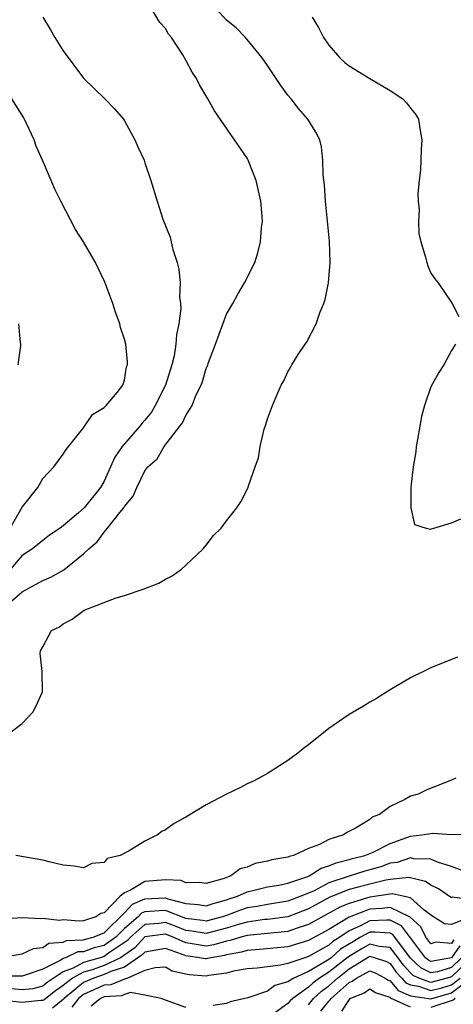
# Model space of a CAD drawing. Units: inches. Extents: x 2505131 to 2508000, y 1512000 to 1515000.
# Drawn here: x 2506519 to 2506561, y 1512048 to 1512145 of the extents above; entities that cross this region are included whole.
import ezdxf

# ---------------------------------------------------------------- set-up
doc = ezdxf.new("R2010")
doc.units = ezdxf.units.IN
doc.header["$MEASUREMENT"] = 0
doc.layers.add('LD25051512_10ft', color=93, linetype='Continuous')

msp = doc.modelspace()

# ---------------------------------------------------------------- linework, layer by layer
at = {"layer": 'LD25051512_10ft'}
for points, elevation in [([(2506517, 1512087.063), (2506519, 1512088.797), (2506521, 1512089.906), (2506521.79, 1512090.21), (2506523.051, 1512090.949), (2506525, 1512092.501), (2506525.521, 1512093), (2506526.317, 1512093.683), (2506527, 1512094.622), (2506527.339, 1512095), (2506528.536, 1512096.536), (2506528.926, 1512097), (2506529, 1512097.13), (2506529.847, 1512098.153), (2506530.193, 1512099), (2506531, 1512100.619), (2506531.283, 1512101), (2506532.198, 1512101.802), (2506532.88, 1512103), (2506534.418, 1512105), (2506534.685, 1512105.315), (2506535, 1512106.036), (2506535.619, 1512107), (2506535.998, 1512107.998), (2506536.501, 1512109), (2506536.648, 1512109.352), (2506537, 1512110.641), (2506537.112, 1512110.888), (2506537.222, 1512111.222), (2506537.919, 1512113), (2506539, 1512115.932), (2506539.616, 1512117), (2506540.107, 1512117.893), (2506540.759, 1512119), (2506541.754, 1512121), (2506542.063, 1512121.937), (2506542.313, 1512123), (2506542.425, 1512124.425), (2506542.497, 1512125), (2506542.47, 1512125.53), (2506542.357, 1512127), (2506541.901, 1512129), (2506541.1, 1512131), (2506541, 1512131.186), (2506537.819, 1512135.819), (2506537.174, 1512137), (2506536.358, 1512138.358), (2506536.039, 1512139), (2506535.611, 1512139.611), (2506535, 1512140.793), (2506534.698, 1512141.302), (2506533.589, 1512143), (2506533.319, 1512143.319), (2506533, 1512143.878), (2506532.474, 1512144.474), (2506530.959, 1512147)], 7980), ([(2506517.78, 1512075), (2506519, 1512075.896), (2506520.03, 1512077), (2506520.366, 1512077.634), (2506520.978, 1512079), (2506520.938, 1512081), (2506520.757, 1512082.757), (2506520.766, 1512083), (2506521, 1512083.393), (2506521.851, 1512085), (2506522.626, 1512085.374), (2506523, 1512085.653), (2506523.877, 1512086.124), (2506525.059, 1512087), (2506528.196, 1512088.195), (2506529, 1512088.425), (2506530.933, 1512089.066), (2506531, 1512089.107), (2506532.365, 1512089.635), (2506533, 1512090.033), (2506533.652, 1512090.348), (2506534.569, 1512091), (2506535, 1512091.375), (2506536.698, 1512093), (2506537, 1512093.357), (2506537.715, 1512094.285), (2506538.458, 1512095), (2506539, 1512095.733), (2506539.999, 1512097), (2506540.403, 1512097.597), (2506541.1, 1512099), (2506541.136, 1512099.136), (2506541.782, 1512101), (2506542.108, 1512101.892), (2506542.29, 1512103), (2506542.683, 1512104.683), (2506542.849, 1512105.151), (2506543, 1512105.706), (2506543.476, 1512107), (2506543.805, 1512107.805), (2506544.34, 1512109), (2506544.587, 1512109.413), (2506545, 1512110.298), (2506545.265, 1512110.735), (2506545.377, 1512111), (2506545.989, 1512111.989), (2506546.671, 1512113), (2506546.821, 1512113.179), (2506547.775, 1512115), (2506548.168, 1512116.168), (2506548.522, 1512117), (2506548.64, 1512117.36), (2506548.966, 1512119), (2506549.134, 1512121), (2506549.068, 1512123.068), (2506548.666, 1512127), (2506548.583, 1512128.583), (2506548.447, 1512129.553), (2506548.431, 1512131), (2506548.301, 1512132.301), (2506548.115, 1512133), (2506547.744, 1512133.744), (2506546.945, 1512135), (2506546.042, 1512136.042), (2506545.307, 1512137), (2506545, 1512137.375), (2506544.306, 1512138.306), (2506543, 1512140.274), (2506542.478, 1512141), (2506541, 1512142.82), (2506540.837, 1512143), (2506539.948, 1512143.948), (2506539, 1512144.709), (2506537, 1512146.909)], 7970), ([(2506520.998, 1512145), (2506521.751, 1512143.751), (2506522.179, 1512143), (2506523, 1512141.712), (2506525, 1512139.015), (2506527.073, 1512137), (2506528.012, 1512136.012), (2506528.888, 1512135), (2506529, 1512134.845), (2506530.026, 1512133), (2506530.312, 1512132.312), (2506530.916, 1512131), (2506531, 1512130.756), (2506531.583, 1512129), (2506532.187, 1512127), (2506532.761, 1512125.239), (2506533.476, 1512123.476), (2506533.725, 1512122.275), (2506534.143, 1512121), (2506534.335, 1512120.335), (2506534.439, 1512119), (2506534.385, 1512117.615), (2506534.476, 1512117), (2506534.508, 1512116.508), (2506534.325, 1512115), (2506534.08, 1512113.92), (2506534.042, 1512113), (2506533.853, 1512111.853), (2506533.639, 1512111), (2506533.02, 1512109), (2506532.017, 1512107), (2506531.633, 1512106.367), (2506531, 1512105.567), (2506530.721, 1512105.279), (2506530.516, 1512105), (2506528.771, 1512103), (2506528.04, 1512101.96), (2506527.636, 1512101), (2506527, 1512099.596), (2506526.659, 1512099), (2506525.061, 1512097), (2506524.5, 1512096.5), (2506523, 1512095.224), (2506522.691, 1512095), (2506521.675, 1512094.325), (2506521, 1512093.808), (2506519.997, 1512093), (2506519, 1512092.341), (2506517.853, 1512091)], 7990), ([(2506547.371, 1512145), (2506547.979, 1512143.978), (2506548.49, 1512143), (2506549, 1512142.238), (2506550.073, 1512141), (2506550.555, 1512140.555), (2506551, 1512140.227), (2506553.011, 1512138.989), (2506555, 1512137.829), (2506556.237, 1512137), (2506556.619, 1512136.619), (2506557, 1512136.081), (2506557.501, 1512135.501), (2506557.778, 1512135), (2506557.898, 1512134.102), (2506558.103, 1512133), (2506558.035, 1512132.035), (2506557.966, 1512130.034), (2506557.841, 1512129), (2506557.727, 1512127.727), (2506557.753, 1512127), (2506557.845, 1512126.155), (2506557.783, 1512125), (2506557.821, 1512123.821), (2506558.019, 1512123), (2506558.48, 1512121.52), (2506558.584, 1512121), (2506558.683, 1512120.683), (2506559, 1512119.949), (2506559.39, 1512119.39), (2506559.704, 1512119), (2506561, 1512117.075), (2506561.077, 1512117), (2506561.714, 1512115.714)], 7960), ([(2506517.818, 1512095), (2506519, 1512097.061), (2506520.526, 1512099), (2506521, 1512099.883), (2506522.088, 1512101), (2506523, 1512102.256), (2506523.298, 1512102.702), (2506525, 1512104.819), (2506525.872, 1512106.128), (2506527, 1512106.798), (2506527.205, 1512107), (2506528.283, 1512108.283), (2506528.847, 1512109), (2506529, 1512109.474), (2506529.21, 1512110.79), (2506529.289, 1512111), (2506529.293, 1512111.293), (2506529.126, 1512113), (2506529, 1512113.503), (2506528.624, 1512114.624), (2506528.55, 1512115), (2506528.129, 1512116.129), (2506527.854, 1512117), (2506527.063, 1512119.063), (2506526.43, 1512120.43), (2506526.147, 1512121), (2506524.973, 1512123), (2506524.214, 1512124.214), (2506522.761, 1512127), (2506522.181, 1512128.182), (2506520.973, 1512131), (2506520.367, 1512132.367), (2506520.159, 1512133), (2506519.143, 1512135.143), (2506517.975, 1512137)], 8000), ([(2506518.597, 1512111), (2506518.86, 1512112.86), (2506518.851, 1512113), (2506518.816, 1512113.184), (2506518.664, 1512115)], 8010), ([(2506561.39, 1512113), (2506561, 1512112.397), (2506560.245, 1512111), (2506559.757, 1512110.243), (2506559, 1512108.833), (2506558.368, 1512107), (2506558.065, 1512105.935), (2506557.897, 1512105), (2506557.688, 1512103.689), (2506557.56, 1512103), (2506557.517, 1512102.483), (2506557.25, 1512101), (2506557.022, 1512099.022), (2506557.037, 1512098.963), (2506557.045, 1512097), (2506557.383, 1512095.383), (2506558.543, 1512095), (2506559, 1512094.914), (2506559.047, 1512094.953), (2506559.272, 1512095), (2506561, 1512095.536), (2506561.91, 1512095.91)], 7960), ([(2506561.607, 1512082.393), (2506561, 1512082.177), (2506559, 1512081.361), (2506557, 1512080.382), (2506555, 1512079.186), (2506553.656, 1512078.344), (2506553, 1512077.982), (2506552.391, 1512077.609), (2506551, 1512076.8), (2506549, 1512075.417), (2506547, 1512073.816), (2506546.534, 1512073.466), (2506545.966, 1512073), (2506545, 1512072.27), (2506543, 1512071.007), (2506541.695, 1512070.305), (2506541, 1512070), (2506540.355, 1512069.645), (2506539, 1512069.006), (2506537, 1512067.94), (2506535, 1512066.736), (2506533.865, 1512066.135), (2506533, 1512065.5), (2506532.657, 1512065.343), (2506532.245, 1512065), (2506531, 1512064.4), (2506529.458, 1512063.458), (2506528.564, 1512063), (2506527.305, 1512062.695), (2506527, 1512062.324), (2506525.793, 1512062.207), (2506525, 1512061.798), (2506524.066, 1512061.934), (2506523, 1512062.06), (2506521.641, 1512062.359), (2506521, 1512062.529), (2506518.359, 1512063)], 7970), ([(2506561.435, 1512070.566), (2506561, 1512070.365), (2506558.584, 1512069.416), (2506557.743, 1512069), (2506557, 1512068.782), (2506556.457, 1512068.458), (2506555, 1512067.789), (2506553.959, 1512067), (2506553.258, 1512066.742), (2506553, 1512066.5), (2506551.691, 1512065.691), (2506550.771, 1512065.229), (2506550.449, 1512065), (2506549, 1512064.563), (2506548.085, 1512064.085), (2506547, 1512063.683), (2506545.529, 1512063), (2506545.104, 1512062.896), (2506545, 1512062.84), (2506543.429, 1512062.571), (2506543, 1512062.455), (2506541.799, 1512062.201), (2506541, 1512061.868), (2506540.314, 1512061.686), (2506539.407, 1512061), (2506538.76, 1512060.76), (2506537, 1512060.265), (2506536.35, 1512060.35), (2506535, 1512060.323), (2506534.534, 1512060.534), (2506533, 1512060.626), (2506531, 1512060.46), (2506529.604, 1512059.603), (2506529, 1512059.353), (2506528.588, 1512059), (2506527, 1512057.4), (2506526.691, 1512057.309), (2506526.201, 1512057), (2506525, 1512056.617), (2506524.579, 1512056.579), (2506523, 1512056.692), (2506522.649, 1512056.649), (2506521, 1512056.823), (2506520.796, 1512056.796), (2506519, 1512056.908), (2506517, 1512056.772)], 7980), ([(2506517, 1512053.063), (2506519, 1512053.379), (2506520.103, 1512053.898), (2506521, 1512053.995), (2506521.596, 1512054.404), (2506523, 1512054.521), (2506523.33, 1512054.67), (2506525, 1512054.756), (2506525.179, 1512054.821), (2506525.924, 1512055), (2506527, 1512055.435), (2506529, 1512057.395), (2506529.768, 1512058.232), (2506531, 1512058.761), (2506533, 1512058.849), (2506533.251, 1512058.749), (2506535, 1512058.284), (2506536.203, 1512058.203), (2506537, 1512058.063), (2506537.685, 1512058.315), (2506539, 1512058.649), (2506539.254, 1512058.746), (2506540.048, 1512059), (2506541, 1512059.43), (2506541.555, 1512059.555), (2506543, 1512059.924), (2506544.105, 1512060.105), (2506545, 1512060.278), (2506546.938, 1512060.938), (2506547.08, 1512061), (2506548.241, 1512061.759), (2506549, 1512061.972), (2506549.715, 1512062.285), (2506551, 1512062.59), (2506551.312, 1512062.688), (2506552.536, 1512063), (2506553.332, 1512063.331), (2506555, 1512064.156), (2506557, 1512064.869), (2506558.112, 1512065), (2506559.178, 1512065.178), (2506561, 1512065.056), (2506562.921, 1512065.079)], 7990), ([(2506562.729, 1512061.271), (2506561, 1512061.918), (2506559.654, 1512062.346), (2506559, 1512062.637), (2506557.317, 1512062.683), (2506557, 1512062.755), (2506555.686, 1512062.315), (2506555, 1512062.234), (2506554.1, 1512061.9), (2506553, 1512061.58), (2506552.538, 1512061.462), (2506551, 1512060.986), (2506549, 1512060.306), (2506547.553, 1512059.552), (2506547, 1512059.304), (2506546.277, 1512059), (2506545, 1512058.514), (2506543, 1512058.213), (2506541.984, 1512058.016), (2506541, 1512057.862), (2506540.347, 1512057.653), (2506539, 1512057.138), (2506538.589, 1512057), (2506537, 1512056.568), (2506536.631, 1512056.631), (2506535, 1512056.835), (2506533, 1512057.621), (2506532.403, 1512057.596), (2506531, 1512057.499), (2506530.651, 1512057.349), (2506530.33, 1512057), (2506529, 1512055.838), (2506528.144, 1512055), (2506527, 1512054.194), (2506526.038, 1512053.962), (2506525, 1512053.586), (2506524.443, 1512053.557), (2506523.211, 1512053), (2506523, 1512052.923), (2506522.772, 1512052.772), (2506521, 1512051.864), (2506519.279, 1512051.28), (2506519, 1512051.199), (2506517.182, 1512051.181)], 8000), ([(2506563, 1512058.649), (2506561.085, 1512058.915), (2506561, 1512058.869), (2506559.725, 1512059.725), (2506559, 1512060.085), (2506558.466, 1512060.466), (2506556.839, 1512060.839), (2506555, 1512060.65), (2506554.588, 1512060.588), (2506553, 1512060.204), (2506551.89, 1512059.89), (2506551, 1512059.661), (2506549.095, 1512058.905), (2506547, 1512057.775), (2506545, 1512057.01), (2506543, 1512056.744), (2506542.718, 1512056.718), (2506541, 1512056.473), (2506540.27, 1512056.27), (2506539, 1512055.871), (2506537, 1512055.35), (2506535.589, 1512055.589), (2506535, 1512055.662), (2506534.051, 1512056.051), (2506533, 1512056.437), (2506532.349, 1512056.349), (2506531, 1512056.258), (2506529.594, 1512055), (2506529.31, 1512054.691), (2506527.436, 1512053.436), (2506527, 1512053.129), (2506526.61, 1512053), (2506525, 1512052.528), (2506523.97, 1512051.969), (2506523, 1512051.614), (2506521.435, 1512050.565), (2506521, 1512050.221), (2506520.032, 1512049.967), (2506519, 1512049.842), (2506517.962, 1512049.963)], 8010), ([(2506562.865, 1512057), (2506561, 1512056.233), (2506560.32, 1512056.32), (2506559.08, 1512057.079), (2506558.313, 1512057.687), (2506557, 1512058.843), (2506555.241, 1512059.241), (2506553, 1512058.931), (2506551, 1512058.315), (2506550.066, 1512057.934), (2506547, 1512056.237), (2506545.888, 1512055.888), (2506545, 1512055.56), (2506541, 1512055.167), (2506540.401, 1512055), (2506539.335, 1512054.665), (2506539, 1512054.604), (2506537.741, 1512054.258), (2506537, 1512054.135), (2506535.635, 1512054.365), (2506535, 1512054.448), (2506533.754, 1512055), (2506533, 1512055.3), (2506531, 1512055.031), (2506530.023, 1512053.977), (2506528.613, 1512053), (2506527, 1512052.224), (2506525.825, 1512051.824), (2506525, 1512051.583), (2506523.925, 1512051), (2506523, 1512050.28), (2506522.24, 1512049.76), (2506521.127, 1512048.873), (2506521, 1512048.809), (2506520.815, 1512048.815), (2506519, 1512048.63), (2506517.194, 1512048.806)], 8020), ([(2506561.252, 1512054.747), (2506561, 1512054.385), (2506559.491, 1512054.509), (2506559, 1512054.342), (2506558.509, 1512055), (2506558.013, 1512056.013), (2506556.977, 1512056.977), (2506555, 1512057.922), (2506554.186, 1512057.813), (2506553, 1512057.749), (2506551, 1512056.95), (2506549, 1512055.744), (2506547, 1512054.665), (2506545, 1512054.051), (2506542.215, 1512053.785), (2506541, 1512053.714), (2506540.457, 1512053.543), (2506539, 1512053.278), (2506538.782, 1512053.218), (2506537.473, 1512053), (2506537, 1512052.89), (2506536.897, 1512052.898), (2506536.368, 1512053), (2506535, 1512053.178), (2506534.679, 1512053.321), (2506533, 1512053.913), (2506531, 1512053.549), (2506530.737, 1512053.263), (2506529, 1512052.086), (2506527.659, 1512051.659), (2506527, 1512051.342), (2506525.994, 1512051), (2506525, 1512050.556), (2506523.082, 1512049), (2506523, 1512048.915), (2506521.947, 1512048.053)], 8030), ([(2506561.831, 1512054.169), (2506561, 1512052.984), (2506559, 1512052.616), (2506558.744, 1512052.743), (2506558.473, 1512053), (2506556.128, 1512056.128), (2506555, 1512056.657), (2506554.679, 1512056.678), (2506553, 1512056.592), (2506552.109, 1512056.109), (2506551, 1512055.611), (2506550.086, 1512055), (2506549.408, 1512054.592), (2506549, 1512054.227), (2506547, 1512053.107), (2506546.646, 1512053), (2506545, 1512052.438), (2506544.266, 1512052.265), (2506541.988, 1512051.988), (2506541, 1512051.906), (2506539.671, 1512051.672), (2506539, 1512051.496), (2506537.255, 1512051.256), (2506537, 1512051.196), (2506535.319, 1512051.319), (2506535, 1512051.381), (2506533.675, 1512051.675), (2506533, 1512052.069), (2506531.998, 1512051.998), (2506531, 1512051.751), (2506529.286, 1512051), (2506529, 1512050.904), (2506527.655, 1512050.345), (2506527, 1512050.303), (2506525, 1512049.398), (2506524.509, 1512049), (2506523.831, 1512048.169)], 8040), ([(2506561.998, 1512053), (2506561, 1512052.055), (2506559.624, 1512051.624), (2506559, 1512051.51), (2506558.005, 1512052.005), (2506557, 1512052.957), (2506555.279, 1512055.279), (2506555, 1512055.41), (2506553.507, 1512055.507), (2506553, 1512055.481), (2506552.113, 1512055), (2506551.408, 1512054.592), (2506550.16, 1512053.84), (2506549.22, 1512053), (2506549, 1512052.828), (2506548.52, 1512052.52), (2506547, 1512051.638), (2506545.583, 1512051), (2506545, 1512050.627), (2506543.728, 1512050.273), (2506543, 1512049.739), (2506541.063, 1512049.063), (2506539.331, 1512048.67), (2506539, 1512048.517), (2506537.682, 1512048.318)], 8050), ([(2506563, 1512053.019), (2506561, 1512051.127), (2506560.596, 1512051), (2506559, 1512050.572), (2506557.802, 1512051), (2506557.266, 1512051.266), (2506557, 1512051.518), (2506556.284, 1512052.284), (2506555.79, 1512053), (2506555, 1512054.001), (2506553.915, 1512054.085), (2506553, 1512054.329), (2506552.158, 1512053.842), (2506550.912, 1512053.088), (2506549, 1512051.583), (2506548.093, 1512051), (2506547.461, 1512050.538), (2506547, 1512050.105), (2506545.474, 1512049), (2506545.226, 1512048.774), (2506545, 1512048.526), (2506543.323, 1512047.323)], 8060), ([(2506547, 1512048.392), (2506547.286, 1512048.714), (2506547.514, 1512049), (2506548.28, 1512049.719), (2506549, 1512050.246), (2506549.835, 1512051), (2506551, 1512051.913), (2506553, 1512053.145), (2506553.544, 1512053), (2506554.636, 1512052.635), (2506555, 1512052.442), (2506555.589, 1512051.589), (2506556.14, 1512051), (2506556.526, 1512050.526), (2506557, 1512050.329), (2506557.791, 1512050.209), (2506559, 1512049.778), (2506560.062, 1512050.062), (2506561, 1512050.336), (2506561.863, 1512051)], 8070), ([(2506548.228, 1512047.772), (2506549, 1512048.742), (2506549.134, 1512048.866), (2506549.222, 1512049), (2506551, 1512050.581), (2506551.302, 1512050.698), (2506551.707, 1512051), (2506553, 1512051.699), (2506553.524, 1512051.524), (2506554.511, 1512051), (2506554.81, 1512050.81), (2506555, 1512050.748), (2506555.785, 1512049.785), (2506557, 1512049.28), (2506559, 1512048.981), (2506561, 1512049.566), (2506562.862, 1512051)], 8080), ([(2506535, 1512048.142), (2506533, 1512048.837), (2506532.576, 1512049), (2506531, 1512049.341), (2506529.586, 1512049.586), (2506529, 1512049.389), (2506528.725, 1512049.275), (2506527, 1512049.165), (2506526.638, 1512049), (2506525.73, 1512048.27)], 8050), ([(2506557, 1512048.16), (2506555.044, 1512049.044), (2506555, 1512049.098), (2506553.563, 1512049.563), (2506553, 1512049.922), (2506552.471, 1512049.529), (2506551.115, 1512049), (2506551, 1512048.923), (2506550.238, 1512047.762)], 8090), ([(2506561.37, 1512049), (2506561.17, 1512048.83), (2506559, 1512048.113)], 8090)]:
    msp.add_lwpolyline(points, dxfattribs=dict(at, elevation=elevation))

doc.saveas('drawing.dxf')
